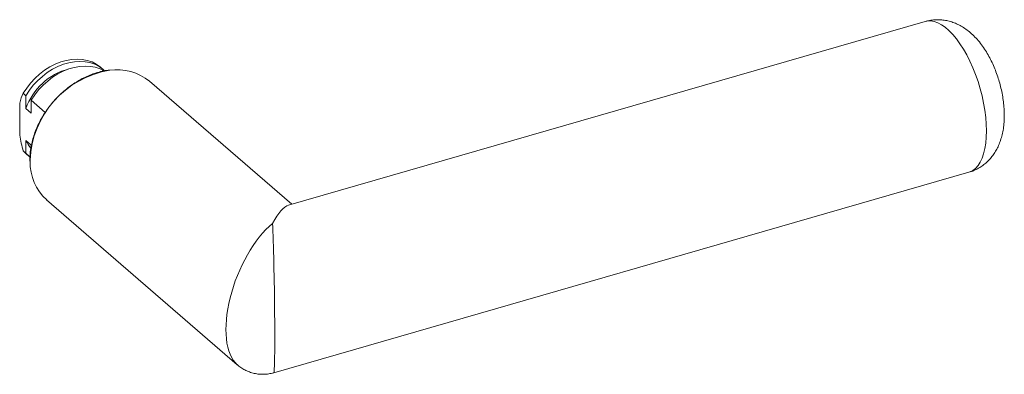
# Model space of a CAD drawing. Units: millimetres. Extents: x 24 to 162, y 80 to 130.
import ezdxf

# ---------------------------------------------------------------- set-up
doc = ezdxf.new("R2010")
doc.units = ezdxf.units.MM

msp = doc.modelspace()

# ---------------------------------------------------------------- linework, layer by layer
at = {"color": 7, "linetype": 'Continuous', "lineweight": 15}
for p, q in [((151.19, 129.28), (62.08, 103.56)), ((36.21, 122.52), (35.83, 122.84)), ((62.53, 103.69), (42.65, 120.91)), ((25.34, 118.88), (24.97, 119.21)), ((25.34, 117.1), (25.34, 118.88)), ((24.47, 113.35), (24.47, 117.85)), ((28.05, 116.54), (26.09, 118.23)), ((26.09, 118.23), (26.09, 116.45)), ((26.09, 116.45), (25.34, 117.1)), ((25.34, 112.6), (26.09, 111.95)), ((25.34, 110.81), (25.34, 112.6)), ((26.09, 111.95), (26.09, 111.86)), ((24.97, 111.13), (25.34, 110.81)), ((24.97, 111.13), (25.36, 110.75)), ((25.36, 110.75), (25.73, 110.42)), ((25.89, 109.89), (25.9, 109.72)), ((60.01, 80.06), (157.29, 108.15)), ((28.24, 104.28), (54.91, 81.18))]:
    msp.add_line(p, q, dxfattribs=at)
at = {"color": 8, "linetype": 'Continuous', "lineweight": 15}
msp.add_line((25.92, 109.84), (25.92, 109.67), dxfattribs=at)
at = {"color": 8, "linetype": 'Continuous', "lineweight": 15, "flags": 128}
msp.add_lwpolyline([(157.29, 108.15), (157.43, 108.19), (157.84, 108.4), (158.22, 108.69), (158.57, 109.08), (158.87, 109.56), (159.13, 110.11), (159.35, 110.75), (159.52, 111.46), (159.64, 112.23), (159.72, 113.07), (159.74, 113.95), (159.72, 114.88), (159.64, 115.84), (159.52, 116.83), (159.35, 117.83), (159.13, 118.85), (158.87, 119.86), (158.57, 120.86), (158.22, 121.84), (157.84, 122.79), (157.43, 123.71), (156.99, 124.58), (156.53, 125.4), (156.04, 126.16), (155.54, 126.85), (155.02, 127.47), (154.5, 128), (153.98, 128.46), (153.46, 128.82), (152.95, 129.09), (152.44, 129.27), (151.96, 129.36), (151.49, 129.35), (151.19, 129.28)], dxfattribs=at)
at = {"color": 7, "linetype": 'Continuous', "lineweight": 15, "flags": 128}
for points in [[(35.83, 122.84), (35.74, 122.92), (35.19, 123.31), (34.59, 123.61), (33.93, 123.83), (33.23, 123.96), (32.5, 124.01), (31.75, 123.96), (30.98, 123.82), (30.21, 123.6), (29.44, 123.29), (28.69, 122.9), (27.96, 122.44), (27.26, 121.91), (26.61, 121.31), (26, 120.65), (25.45, 119.95), (24.97, 119.21)], [(36.35, 122.38), (36.11, 122.6), (35.57, 122.98), (34.96, 123.29), (34.3, 123.51), (33.61, 123.64), (32.88, 123.68), (32.12, 123.63), (31.36, 123.5), (30.58, 123.28), (29.82, 122.97), (29.06, 122.58), (28.33, 122.12), (27.64, 121.58), (26.98, 120.98), (26.37, 120.33), (25.83, 119.63), (25.34, 118.88)], [(26.09, 118.23), (26.58, 118.98), (27.12, 119.68), (27.73, 120.33), (28.39, 120.93), (29.08, 121.47), (29.81, 121.93), (30.57, 122.32), (31.33, 122.63), (32.11, 122.85), (32.87, 122.99), (33.63, 123.03), (34.36, 122.99), (35.05, 122.86), (35.71, 122.64), (36.24, 122.38)], [(25.34, 110.81), (25.83, 110.34), (25.88, 110.3)]]:
    msp.add_lwpolyline(points, dxfattribs=at)
at = {"color": 7, "linetype": 'Continuous', "lineweight": 15}
for centre, radius, start, end in [((33.6, 114.16), 8.77, 104.9981, 160.423), ((38.12, 115.4), 7.12, 50.598, 98.6314), ((29.11, 114.28), 4.12, 204.0647, 221.7992), ((33.06, 109.55), 7.14, 179.02, 227.5936)]:
    msp.add_arc(centre, radius, start, end, dxfattribs=at)
at = {"color": 8, "linetype": 'Continuous', "lineweight": 15}
msp.add_arc((39.25, 109.29), 13.34, 99.4627, 177.616, dxfattribs=at)
at = {"color": 7, "linetype": 'Continuous', "lineweight": 15}
msp.add_ellipse((59.85, 91.46), major_axis=(2.66, 12.11), ratio=0.249311, start_param=0.134535, end_param=0.722537, dxfattribs=at)
at = {"color": 8, "linetype": 'Continuous', "lineweight": 15}
for major_axis, ratio, start_param, end_param in [((4.16, 10.75), 0.467983, 0.69059, 2.973401), ((-0.17, 11.4), 0.022265, 3.147476, 5.701258)]:
    msp.add_ellipse((59.85, 91.46), major_axis=major_axis, ratio=ratio, start_param=start_param, end_param=end_param, dxfattribs=at)
at = {"color": 7, "linetype": 'Continuous', "lineweight": 15}
for points, knots in [([(157.3, 108.15), (157.53, 108.22), (158, 108.38), (158.65, 108.71), (159.25, 109.1), (159.8, 109.55), (160.3, 110.07), (160.74, 110.63), (161.12, 111.24), (161.46, 111.91), (161.73, 112.63), (161.96, 113.41), (162.12, 114.25), (162.22, 115.15), (162.25, 116.09), (162.22, 117.05), (162.13, 118.01), (161.98, 118.97), (161.79, 119.92), (161.54, 120.85), (161.25, 121.77), (160.91, 122.67), (160.53, 123.55), (160.09, 124.4), (159.61, 125.23), (159.06, 126.03), (158.46, 126.76), (157.84, 127.41), (157.22, 127.95), (156.57, 128.42), (155.91, 128.8), (155.23, 129.1), (154.54, 129.32), (153.84, 129.47), (153.11, 129.54), (152.36, 129.51), (151.71, 129.43), (151.33, 129.31), (151.19, 129.27)], [0, 0, 0, 0, 0.024776, 0.049268, 0.073514, 0.097669, 0.121902, 0.146414, 0.171445, 0.197285, 0.224262, 0.252691, 0.282729, 0.314156, 0.346262, 0.378119, 0.409433, 0.440215, 0.470607, 0.500784, 0.530927, 0.561189, 0.591738, 0.622788, 0.654574, 0.687337, 0.721228, 0.75192, 0.781204, 0.80896, 0.835427, 0.860914, 0.885688, 0.909961, 0.93389, 0.960211, 0.985909, 1, 1, 1, 1]), ([(37, 122.46), (36.95, 122.46), (36.63, 122.43), (36.01, 122.31), (35.15, 122.08), (34.29, 121.77), (33.44, 121.39), (32.6, 120.93), (31.79, 120.41), (31.01, 119.82), (30.26, 119.17), (29.56, 118.48), (28.9, 117.73), (28.3, 116.94), (27.76, 116.12), (27.27, 115.26), (26.86, 114.39), (26.51, 113.5), (26.24, 112.6), (26.04, 111.7), (25.92, 110.83), (25.89, 110.23), (25.89, 109.93), (25.89, 109.89)], [0, 0, 0, 0, 0.008187, 0.060167, 0.112179, 0.164212, 0.216259, 0.268313, 0.32037, 0.372429, 0.424487, 0.476546, 0.528605, 0.580667, 0.632732, 0.6848, 0.736874, 0.788952, 0.841035, 0.893121, 0.945204, 0.994504, 1, 1, 1, 1]), ([(54.9, 81.2), (54.98, 81.13), (55.22, 80.92), (55.68, 80.61), (56.28, 80.3), (56.94, 80.05), (57.63, 79.9), (58.32, 79.83), (58.99, 79.86), (59.56, 79.94), (59.89, 80.04), (60.02, 80.07)], [0, 0, 0, 0, 0.058628, 0.178666, 0.298355, 0.430148, 0.558429, 0.683378, 0.805587, 0.925712, 1, 1, 1, 1])]:
    msp.add_open_spline(points, degree=3, knots=knots, dxfattribs=at)
for points in [[(24.97, 119.21), (24.77, 118.8), (24.6, 118.36), (24.47, 117.85)], [(24.47, 113.35), (24.6, 112.61), (24.77, 111.87), (24.97, 111.13)]]:
    msp.add_open_spline(points, degree=3, dxfattribs=at)

doc.saveas('drawing.dxf')
